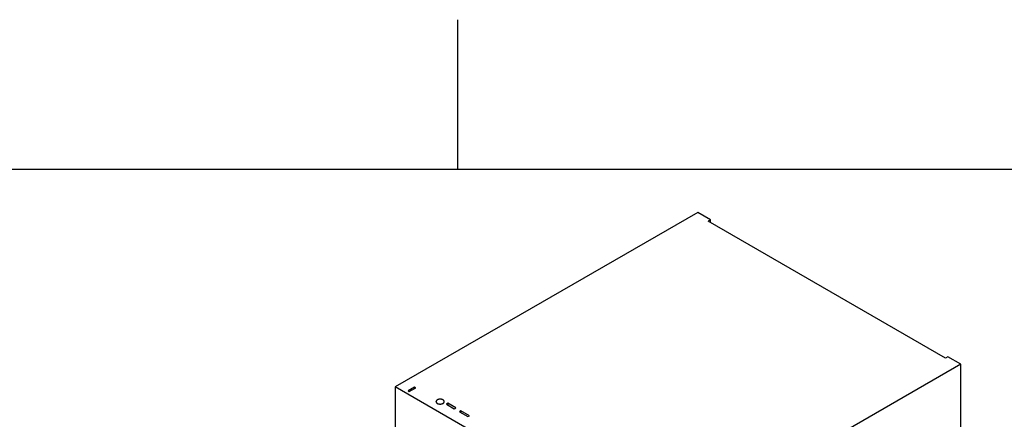
# Model space of a CAD drawing. Extents: x -173 to 5059, y -170 to 3506.
# Drawn here: x 1916 to 3101, y 3025 to 3506 of the extents above; entities that cross this region are included whole.
import ezdxf

# ---------------------------------------------------------------- set-up
doc = ezdxf.new("R2010")
doc.units = 0
doc.layers.get('0').update_dxf_attribs({"linetype": 'CONTINUOUS'})
doc.layers.add('LAYER0000', color=7, linetype='CONTINUOUS')

# ---------------------------------------------------------------- blocks, each defined once
blk = doc.blocks.new('DRAWINGBORDERBLK1')
at = {"layer": 'LAYER0000', "color": 7, "linetype": 'CONTINUOUS'}
for p, q in [((210, 286.667), (210, 301.667)), ((7, 286.667), (413, 286.667))]:
    blk.add_line(p, q, dxfattribs=at)
blk = doc.blocks.new('VIEWBLK28')
at = {"layer": 'LAYER0000', "color": 7, "linetype": 'CONTINUOUS'}
for p, q in [((234.076, 282.318), (203.729, 264.798)), ((235.372, 281.57), (234.076, 282.318)), ((235.372, 281.57), (235.136, 281.434)), ((235.372, 281.298), (235.372, 281.57)), ((258.942, 267.689), (235.136, 281.434)), ((259.178, 267.826), (258.942, 267.689)), ((260.474, 267.077), (259.178, 267.826)), ((260.474, 267.077), (230.128, 249.557)), ((260.474, 217.951), (260.474, 267.077)), ((230.128, 249.557), (203.729, 264.798)), ((203.729, 264.798), (203.729, 224.934)), ((205.673, 264.764), (205.025, 264.389)), ((205.791, 264.696), (205.673, 264.764)), ((205.673, 264.764), (205.673, 264.628)), ((205.025, 264.389), (205.143, 264.321)), ((205.143, 264.321), (205.791, 264.696)), ((209, 263.149), (208.882, 263.047)), ((208.882, 263.047), (209.648, 262.605)), ((209.795, 262.69), (209, 263.149)), ((209, 263.149), (209, 262.979)), ((209.648, 262.605), (209.795, 262.69)), ((210.326, 262.384), (210.178, 262.299)), ((210.178, 262.299), (211.021, 261.812)), ((211.168, 261.897), (210.326, 262.384)), ((210.326, 262.384), (210.326, 262.214)), ((211.021, 261.812), (211.168, 261.897))]:
    blk.add_line(p, q, dxfattribs=at)
at = {"layer": 'LAYER0000', "color": 7}
for points in [[(208.653, 263.318, 0), (208.653, 263.323, 0), (208.653, 263.328, 0), (208.652, 263.333, 0), (208.652, 263.338, 0), (208.651, 263.343, 0), (208.65, 263.348, 0), (208.649, 263.353, 0), (208.647, 263.358, 0), (208.646, 263.363, 0), (208.644, 263.369, 0), (208.642, 263.374, 0), (208.64, 263.379, 0), (208.637, 263.384, 0), (208.635, 263.388, 0), (208.632, 263.393, 0), (208.629, 263.398, 0), (208.626, 263.403, 0), (208.623, 263.408, 0), (208.62, 263.413, 0), (208.616, 263.417, 0), (208.612, 263.422, 0), (208.608, 263.426, 0), (208.604, 263.431, 0), (208.6, 263.435, 0), (208.596, 263.44, 0), (208.591, 263.444, 0), (208.587, 263.448, 0), (208.582, 263.453, 0), (208.577, 263.457, 0), (208.572, 263.461, 0), (208.567, 263.465, 0), (208.561, 263.469, 0), (208.556, 263.472, 0), (208.551, 263.476, 0), (208.545, 263.48, 0), (208.539, 263.483, 0), (208.533, 263.487, 0), (208.528, 263.49, 0), (208.522, 263.493, 0), (208.516, 263.497, 0), (208.509, 263.5, 0), (208.503, 263.503, 0), (208.497, 263.506, 0), (208.491, 263.509, 0), (208.484, 263.511, 0), (208.478, 263.514, 0), (208.471, 263.517, 0), (208.465, 263.519, 0), (208.458, 263.521, 0), (208.452, 263.524, 0), (208.445, 263.526, 0), (208.439, 263.528, 0), (208.432, 263.53, 0), (208.425, 263.532, 0), (208.419, 263.534, 0), (208.412, 263.536, 0), (208.406, 263.538, 0), (208.399, 263.539, 0), (208.392, 263.541, 0), (208.386, 263.542, 0), (208.379, 263.544, 0), (208.372, 263.545, 0), (208.366, 263.547, 0), (208.359, 263.548, 0), (208.353, 263.549, 0), (208.346, 263.55, 0), (208.34, 263.551, 0), (208.333, 263.552, 0), (208.327, 263.553, 0), (208.32, 263.554, 0), (208.313, 263.554, 0), (208.306, 263.555, 0), (208.299, 263.556, 0), (208.292, 263.556, 0), (208.285, 263.557, 0), (208.278, 263.557, 0), (208.271, 263.558, 0), (208.263, 263.558, 0), (208.256, 263.558, 0), (208.248, 263.558, 0), (208.241, 263.558, 0), (208.233, 263.558, 0), (208.226, 263.558, 0), (208.218, 263.558, 0), (208.21, 263.558, 0), (208.202, 263.558, 0), (208.194, 263.557, 0), (208.187, 263.557, 0), (208.179, 263.556, 0), (208.171, 263.555, 0), (208.163, 263.555, 0), (208.155, 263.554, 0), (208.147, 263.553, 0), (208.139, 263.552, 0), (208.131, 263.55, 0), (208.123, 263.549, 0), (208.115, 263.548, 0), (208.107, 263.546, 0), (208.099, 263.545, 0), (208.091, 263.543, 0), (208.083, 263.541, 0), (208.075, 263.539, 0), (208.067, 263.537, 0), (208.059, 263.535, 0), (208.051, 263.533, 0), (208.043, 263.531, 0), (208.036, 263.529, 0), (208.028, 263.526, 0), (208.021, 263.523, 0), (208.013, 263.521, 0), (208.006, 263.518, 0), (207.998, 263.515, 0), (207.991, 263.512, 0), (207.984, 263.509, 0), (207.977, 263.506, 0), (207.97, 263.503, 0), (207.963, 263.499, 0), (207.957, 263.496, 0), (207.95, 263.492, 0), (207.944, 263.489, 0), (207.937, 263.485, 0), (207.931, 263.482, 0), (207.925, 263.478, 0), (207.92, 263.474, 0), (207.914, 263.47, 0), (207.908, 263.466, 0), (207.903, 263.462, 0), (207.898, 263.458, 0), (207.893, 263.453, 0), (207.888, 263.449, 0), (207.883, 263.445, 0), (207.878, 263.441, 0), (207.874, 263.436, 0), (207.87, 263.432, 0), (207.866, 263.427, 0), (207.862, 263.423, 0), (207.858, 263.418, 0), (207.855, 263.414, 0), (207.851, 263.409, 0), (207.848, 263.405, 0), (207.845, 263.4, 0), (207.842, 263.395, 0), (207.84, 263.391, 0), (207.837, 263.386, 0), (207.835, 263.382, 0), (207.833, 263.377, 0), (207.831, 263.372, 0), (207.829, 263.368, 0), (207.827, 263.363, 0), (207.826, 263.358, 0), (207.825, 263.354, 0), (207.824, 263.349, 0), (207.823, 263.345, 0), (207.822, 263.34, 0), (207.821, 263.336, 0), (207.821, 263.331, 0), (207.82, 263.327, 0), (207.82, 263.322, 0), (207.82, 263.318, 0)], [(207.82, 263.318, 0), (207.82, 263.314, 0), (207.82, 263.311, 0), (207.82, 263.308, 0), (207.821, 263.304, 0), (207.821, 263.301, 0), (207.821, 263.298, 0), (207.822, 263.295, 0), (207.823, 263.291, 0), (207.823, 263.288, 0), (207.824, 263.285, 0), (207.825, 263.282, 0), (207.826, 263.279, 0), (207.826, 263.276, 0), (207.827, 263.272, 0), (207.829, 263.269, 0), (207.83, 263.266, 0), (207.831, 263.263, 0), (207.832, 263.26, 0), (207.833, 263.258, 0), (207.835, 263.255, 0), (207.836, 263.252, 0), (207.838, 263.249, 0), (207.839, 263.246, 0), (207.841, 263.243, 0), (207.842, 263.24, 0), (207.844, 263.237, 0), (207.846, 263.234, 0), (207.848, 263.231, 0), (207.85, 263.228, 0), (207.852, 263.225, 0), (207.854, 263.222, 0), (207.856, 263.219, 0), (207.859, 263.216, 0), (207.861, 263.213, 0), (207.864, 263.21, 0), (207.866, 263.207, 0), (207.869, 263.205, 0), (207.872, 263.202, 0), (207.875, 263.199, 0), (207.878, 263.196, 0), (207.881, 263.193, 0), (207.884, 263.19, 0), (207.887, 263.187, 0), (207.89, 263.184, 0), (207.894, 263.181, 0), (207.897, 263.178, 0), (207.901, 263.175, 0), (207.905, 263.172, 0), (207.908, 263.17, 0), (207.912, 263.167, 0), (207.916, 263.164, 0), (207.92, 263.161, 0), (207.924, 263.158, 0), (207.929, 263.156, 0), (207.933, 263.153, 0), (207.937, 263.15, 0), (207.942, 263.148, 0), (207.947, 263.145, 0), (207.951, 263.143, 0), (207.956, 263.14, 0), (207.961, 263.137, 0), (207.966, 263.135, 0), (207.971, 263.133, 0), (207.976, 263.13, 0), (207.981, 263.128, 0), (207.987, 263.125, 0), (207.992, 263.123, 0), (207.997, 263.121, 0), (208.003, 263.119, 0), (208.008, 263.117, 0), (208.014, 263.114, 0), (208.02, 263.112, 0), (208.026, 263.11, 0), (208.032, 263.108, 0), (208.037, 263.107, 0), (208.043, 263.105, 0), (208.05, 263.103, 0), (208.056, 263.101, 0), (208.062, 263.099, 0), (208.068, 263.098, 0), (208.074, 263.096, 0), (208.081, 263.095, 0), (208.087, 263.093, 0), (208.094, 263.092, 0), (208.1, 263.091, 0), (208.107, 263.089, 0), (208.113, 263.088, 0), (208.12, 263.087, 0), (208.127, 263.086, 0), (208.133, 263.085, 0), (208.14, 263.084, 0), (208.147, 263.083, 0), (208.153, 263.082, 0), (208.16, 263.081, 0), (208.167, 263.081, 0), (208.174, 263.08, 0), (208.181, 263.079, 0), (208.187, 263.079, 0), (208.194, 263.079, 0), (208.201, 263.078, 0), (208.208, 263.078, 0), (208.215, 263.078, 0), (208.222, 263.077, 0), (208.228, 263.077, 0), (208.235, 263.077, 0), (208.242, 263.077, 0), (208.249, 263.077, 0), (208.255, 263.078, 0), (208.262, 263.078, 0), (208.269, 263.078, 0), (208.276, 263.078, 0), (208.282, 263.079, 0), (208.289, 263.079, 0), (208.295, 263.08, 0), (208.302, 263.08, 0), (208.308, 263.081, 0), (208.315, 263.082, 0), (208.321, 263.082, 0), (208.328, 263.083, 0), (208.334, 263.084, 0), (208.34, 263.085, 0), (208.347, 263.086, 0), (208.353, 263.087, 0), (208.359, 263.088, 0), (208.365, 263.089, 0), (208.371, 263.09, 0), (208.377, 263.091, 0), (208.383, 263.093, 0), (208.389, 263.094, 0), (208.394, 263.095, 0), (208.4, 263.097, 0), (208.406, 263.098, 0), (208.411, 263.099, 0), (208.417, 263.101, 0), (208.422, 263.102, 0), (208.428, 263.104, 0), (208.433, 263.106, 0), (208.438, 263.107, 0), (208.443, 263.109, 0), (208.448, 263.111, 0), (208.453, 263.112, 0), (208.458, 263.114, 0), (208.463, 263.116, 0), (208.468, 263.118, 0), (208.473, 263.12, 0), (208.477, 263.122, 0), (208.482, 263.123, 0), (208.487, 263.125, 0), (208.491, 263.127, 0), (208.495, 263.129, 0), (208.5, 263.131, 0), (208.504, 263.133, 0), (208.508, 263.135, 0), (208.512, 263.137, 0), (208.516, 263.139, 0), (208.52, 263.141, 0), (208.524, 263.144, 0), (208.528, 263.146, 0), (208.531, 263.148, 0)], [(208.531, 263.148, 0), (208.533, 263.149, 0), (208.535, 263.15, 0), (208.537, 263.151, 0), (208.54, 263.153, 0), (208.542, 263.154, 0), (208.544, 263.155, 0), (208.546, 263.156, 0), (208.548, 263.158, 0), (208.55, 263.159, 0), (208.552, 263.16, 0), (208.554, 263.162, 0), (208.556, 263.163, 0), (208.558, 263.164, 0), (208.56, 263.166, 0), (208.562, 263.167, 0), (208.563, 263.169, 0), (208.565, 263.17, 0), (208.567, 263.171, 0), (208.569, 263.173, 0), (208.571, 263.174, 0), (208.573, 263.176, 0), (208.575, 263.177, 0), (208.577, 263.179, 0), (208.579, 263.18, 0), (208.58, 263.182, 0), (208.582, 263.183, 0), (208.584, 263.185, 0), (208.586, 263.187, 0), (208.588, 263.188, 0), (208.589, 263.19, 0), (208.591, 263.191, 0), (208.593, 263.193, 0), (208.595, 263.195, 0), (208.596, 263.196, 0), (208.598, 263.198, 0), (208.6, 263.2, 0), (208.601, 263.201, 0), (208.603, 263.203, 0), (208.604, 263.205, 0), (208.606, 263.206, 0), (208.608, 263.208, 0), (208.609, 263.21, 0), (208.611, 263.212, 0), (208.612, 263.213, 0), (208.614, 263.215, 0), (208.615, 263.217, 0), (208.616, 263.219, 0), (208.618, 263.221, 0), (208.619, 263.223, 0), (208.621, 263.224, 0), (208.622, 263.226, 0), (208.623, 263.228, 0), (208.625, 263.23, 0), (208.626, 263.232, 0), (208.627, 263.234, 0), (208.628, 263.236, 0), (208.63, 263.238, 0), (208.631, 263.24, 0), (208.632, 263.242, 0), (208.633, 263.244, 0), (208.634, 263.246, 0), (208.635, 263.248, 0), (208.636, 263.25, 0), (208.637, 263.252, 0), (208.638, 263.254, 0), (208.639, 263.256, 0), (208.64, 263.258, 0), (208.641, 263.26, 0), (208.642, 263.262, 0), (208.643, 263.264, 0), (208.644, 263.266, 0), (208.644, 263.268, 0), (208.645, 263.27, 0), (208.646, 263.272, 0), (208.646, 263.274, 0), (208.647, 263.276, 0), (208.648, 263.279, 0), (208.648, 263.281, 0), (208.649, 263.283, 0), (208.649, 263.285, 0), (208.65, 263.287, 0), (208.65, 263.289, 0), (208.651, 263.291, 0), (208.651, 263.294, 0), (208.652, 263.296, 0), (208.652, 263.298, 0), (208.652, 263.3, 0), (208.652, 263.302, 0), (208.653, 263.305, 0), (208.653, 263.307, 0), (208.653, 263.309, 0), (208.653, 263.311, 0), (208.653, 263.313, 0), (208.653, 263.316, 0), (208.653, 263.318, 0)]]:
    blk.add_polyline3d(points, dxfattribs=at)

msp = doc.modelspace()

# ---------------------------------------------------------------- block references
at = {"xscale": 12, "yscale": 12, "zscale": 12}
for name in ['DRAWINGBORDERBLK1', 'VIEWBLK28']:
    msp.add_blockref(name, (-77, -113.667), dxfattribs=at)

doc.saveas('drawing.dxf')
